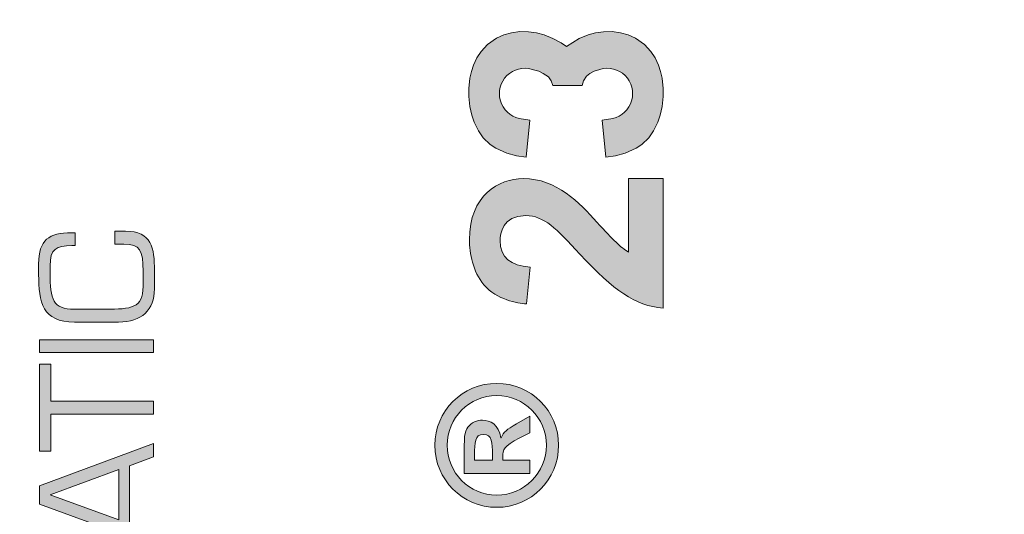
# Model space of a CAD drawing. Units: millimetres. Extents: x -3404 to 5233, y -2987 to 2584.
# Drawn here: x 5140 to 5170, y 2166 to 2181 of the extents above; entities that cross this region are included whole.
import ezdxf

# ---------------------------------------------------------------- set-up
doc = ezdxf.new("R2010")
doc.units = ezdxf.units.MM
for name, color, linetype in [('Ebene 1', 7, 'Continuous'), ('hatching-Schraffur', 5, 'Continuous'), ('helpline-Hilfslinie', 2, 'Continuous'), ('outline-Körperkante', 7, 'Continuous'), ('xxx', 5, 'Continuous')]:
    doc.layers.add(name, color=color, linetype=linetype)

# ---------------------------------------------------------------- blocks, each defined once
blk = doc.blocks.new('313859_TEP_Verschalung')
at = {"layer": 'hatching-Schraffur'}
h = blk.add_hatch(dxfattribs=at)
h.set_pattern_fill('ANSI31', color=256, style=0)
h.set_pattern_definition([(45, (-381.9049818854614, -320.4739899630666), (-2.245064030267287, 2.245064030267288), [])])
edge = h.paths.add_edge_path()
edge.add_arc((-2.046072661492928, -1.43559920085056), 1.900000000000027, 274.85033110430516, 335.15620758774963, ccw=False)
edge.add_arc((-2.384682661493002, -3.355969200850609), 0.4999999999999245, 3.115441382291333, 124.9999058043564)
edge.add_line((-2.671470206315291, -2.946392707219899), (-3.003432107979506, -3.179470945990942))
edge.add_arc((-2.716113730104268, -3.588675234501067), 0.4999999999999356, 125.0741979469299, 232.8813036530628)
edge.add_arc((-0.0001326614923869, 6.07991497077e-05), 5.000619900000591, 232.8813036530512, 359.97833421934)
edge.add_arc((5.500486845243415, -0.0020192008506115), 0.50000000000008, 90.00000000000648, 179.9783342193435, ccw=False)
edge.add_line((5.500486845243358, 0.4979807991494454), (7.001217338507103, 0.4979807991494454))
edge.add_arc((7.001217338507103, -0.0020192008505546), 0.5, 0, 90, ccw=False)
edge.add_line((7.501217338507103, -0.0020192008505546), (7.501217338507046, -69.50210201256087))
edge.add_arc((7.001217338507046, -69.50210201256084), 0.5, 270.0002017149541, 359.99999999999676, ccw=False)
edge.add_line((7.001219098802096, -70.00210201255777), (6.001205578212022, -70.00210553319548))
edge.add_arc((6.001207338507072, -70.50210553319238), 0.5000000000000007, 90.00020171495404, 180)
edge.add_line((5.501207338507072, -70.50210553319238), (5.501207338507072, -72.50210920085064))
edge.add_arc((6.001207338507072, -72.50210920085064), 0.5, 180, 270)
edge.add_line((6.001207338507072, -73.00210920085064), (7.001227338507078, -73.00210920085061))
edge.add_arc((7.001227338507078, -73.50210920085061), 0.5, 0, 90, ccw=False)
edge.add_line((7.501227338507078, -73.50210920085061), (7.501227338506964, -140.5019692008505))
edge.add_arc((7.001227338506964, -140.5019692008505), 0.5, -90, 0, ccw=False)
edge.add_line((7.001227338506964, -141.0019692008505), (3.207205461208388, -141.0019692008506))
edge.add_arc((3.207205461208388, -140.7019692008506), 0.3000000000000114, 185.0002191784061, 270, ccw=False)
edge.add_line((2.908347151804321, -140.7281170669231), (2.825027525209804, -139.775811334778))
edge.add_arc((2.526169215805737, -139.8019592008506), 0.3000000000000078, 5.000219178406142, 90)
edge.add_line((2.526169215805737, -139.5019592008506), (1.00106733850697, -139.5019592008506))
edge.add_arc((1.172350609139868, -142.0019592008506), 2.505860722146923, 93.91939841317163, 266.0806015868284)
edge.add_line((1.00106733850697, -144.5019592008506), (2.526169215807442, -144.5019592008506))
edge.add_arc((2.526169215807385, -144.2019592008506), 0.2999999999999829, 270.0000000000108, 354.9997285810303)
edge.add_line((2.825027501370527, -144.2281073394131), (2.908347175643427, -143.275811062288))
edge.add_arc((3.207205461206513, -143.3019592008506), 0.2999999999999879, 90, 174.9997285810239, ccw=False)
edge.add_line((3.207205461206513, -143.0019592008506), (7.001137338507021, -143.0019592008506))
edge.add_arc((7.001137338507021, -143.5019592008506), 0.5, 0, 90, ccw=False)
edge.add_line((7.501137338507021, -143.5019592008506), (7.501137338507021, -162.0018192008506))
edge.add_arc((7.001137338507021, -162.0018192008506), 0.5, -90, 0, ccw=False)
edge.add_line((7.001137338507021, -162.5018192008506), (3.00099733570903, -162.5018192008506))
edge.add_arc((3.000997335709087, -163.0018192008506), 0.5, 90.00000000000651, 180.0001910305082)
edge.add_line((2.500997335711815, -163.0018208679063), (2.501007338512636, -166.0019608679062))
edge.add_arc((3.001007338509793, -166.0019592008506), 0.4999999999999369, 180.0001910305082, 270.0000000000065)
edge.add_line((3.00100733850985, -166.5019592008506), (3.794160557320424, -166.5019592008506))
edge.add_arc((3.794160557320367, -166.0019592008506), 0.5, 270.0000000000065, 315.0000000000046)
edge.add_line((4.1477139479137, -166.3555125914438), (4.854830729100342, -165.6483958102573))
edge.add_arc((4.501277338507065, -165.294842419664), 0.499999999999984, 315.0000000000023, 360.0000000000032)
edge.add_line((5.001277338507065, -165.294842419664), (5.001277338507065, -165.0019592008506))
edge.add_arc((5.501277338507065, -165.0019592008505), 0.5, 90, 180.0000000000033, ccw=False)
edge.add_line((5.501277338507065, -164.5019592008505), (7.001167338506945, -164.5019592008505))
edge.add_arc((7.001167338506945, -165.0019592008505), 0.5, 0, 90, ccw=False)
edge.add_line((7.501167338506945, -165.0019592008505), (7.501167338506888, -176.0019492015728))
edge.add_arc((7.001167338506888, -176.0019492015728), 0.5, -89.99961802049683, 0, ccw=False)
edge.add_line((7.001170671906891, -176.5019492015617), (5.501310671907049, -176.5019592008284))
edge.add_arc((5.50130733850699, -176.0019592008395), 0.4999999999999987, 180, 270.0003819795096, ccw=False)
edge.add_line((5.001307338507047, -176.0019592008395), (5.001307338507047, -175.7090659820371))
edge.add_arc((4.501307338507103, -175.7090659820371), 0.4999999999999432, 359.9999999999968, 405.0000000000022)
edge.add_line((4.854860729100323, -175.3555125914438), (4.14775394791377, -174.6484058102573))
edge.add_arc((3.79420055732055, -175.0019592008506), 0.4999999999999639, 45.0000000000046, 90.00000000000651)
edge.add_line((3.794200557320493, -174.5019592008506), (3.001277338507009, -174.5019592008505))
edge.add_arc((3.001277338507009, -175.0019592008506), 0.5, 90, 180)
edge.add_line((2.501277338507009, -175.0019592008506), (2.501277338507009, -178.0018192008506))
edge.add_arc((3.001277338507009, -178.0018192008506), 0.5, 180, 270)
edge.add_line((3.001277338507009, -178.5018192008506), (7.000167338507026, -178.5018192008506))
edge.add_arc((7.000167338507026, -179.0018192008506), 0.5, 0, 90, ccw=False)
edge.add_line((7.500167338507026, -179.0018192008506), (7.500167338506912, -185.4674724196641))
edge.add_arc((7.000167338506912, -185.4674724196642), 0.5, -44.999999999997726, 3.183231456205249e-12, ccw=False)
edge.add_line((7.353720729100189, -185.8210258102574), (5.14663423351908, -188.0281123058385))
edge.add_arc((5.500187624112356, -188.3816656964318), 0.500000000000004, 135, 224.8345310841783)
edge.add_line((5.145614655129634, -188.7341965598562), (5.323412942454126, -188.9130335551989))
edge.add_arc((5.678647338507005, -188.5611692008505), 0.5000000000000552, 224.7269296482814, 341.7841819942864)
edge.add_arc((5.501217338507046, -190.5019592008505), 1.899999999999997, 14.865128858724177, 69.91864042527749, ccw=False)
edge.add_arc((7.449017338507076, -190.5019592008506), 0.500000000000015, 102.8721860641639, 257.1278139358629)
edge.add_arc((5.501217338507331, -190.5019592008505), 1.899999999999993, 284.84388149432743, 345.13487114126707, ccw=False)
edge.add_arc((5.501217338507046, -192.4528792008507), 0.5000000000000007, 13.21793612759359, 166.7820638724237)
edge.add_arc((5.501217338507103, -190.5019592008506), 1.900000000000096, 200.0498423059263, 255.1561185056608, ccw=False)
edge.add_arc((3.557027338506998, -190.6794192008506), 0.5000000000000023, 288.5831154505906, 404.9999999999977)
edge.add_line((3.910580729100274, -190.3258658102573), (3.73269072910017, -190.1479825914438))
edge.add_arc((3.379137338507007, -190.5015359820371), 0.4999999999999438, 45.00000000001151, 135.0000000000069)
edge.add_line((3.025583947913673, -190.1479825914439), (0.8180239479270881, -192.3555425914305))
edge.add_arc((0.4644705573338684, -192.0019892008373), 0.4999999999999437, 269.99997155437285, 314.9999999999977, ccw=False)
edge.add_line((0.4644703090989424, -192.5019892008372), (-59.9621361285208, -192.5019592008538))
edge.add_arc((-59.96213588028587, -192.0019592008539), 0.5000000000000048, 225.0001297767327, 269.99997155437285, ccw=False)
edge.add_line((-60.31568847006878, -192.3555133922558), (-62.52317007171768, -190.1480417906285))
edge.add_arc((-62.87672266150053, -190.5015959820304), 0.5000000000000004, 45.00012977673729, 134.9999999999908)
edge.add_line((-63.23027605209375, -190.1480425914371), (-63.40816605208624, -190.3259258102573))
edge.add_arc((-63.05461266149297, -190.6794792008506), 0.499999999999984, 135.0000000000023, 251.4168845494094)
edge.add_arc((-64.99880266149302, -190.5020192008506), 1.900000000000017, 284.8439504719378, 339.95015769407155, ccw=False)
edge.add_arc((-64.99880266149302, -192.4529292008505), 0.5000000000000265, 13.21682800778648, 166.7831719922135)
edge.add_arc((-64.99880266149302, -190.5020192008506), 1.900000000000002, 194.8651288587267, 255.15604952806228, ccw=False)
edge.add_arc((-66.94660266149305, -190.5020192008506), 0.4999999999999872, 282.8721860641647, 437.1278139358353)
edge.add_arc((-64.99880266149302, -190.5020192008506), 1.899999999999996, 110.0813595747208, 165.1348711412733, ccw=False)
edge.add_arc((-65.17623266149297, -188.5612292008506), 0.4999999999999762, 198.2158180057218, 315.2738767639396)
edge.add_line((-64.82099331314345, -188.9130885554004), (-64.64319006494372, -188.7342465891134))
edge.add_arc((-64.99777294703182, -188.3817256964983), 0.5000000000000098, 315.1670800857673, 404.9999999999977)
edge.add_line((-64.64421955643854, -188.0281723059051), (-66.85236605208632, -185.8200258102573))
edge.add_arc((-66.49881266149299, -185.466472419664), 0.5000000000000443, 180, 224.9999999999954, ccw=False)
edge.add_line((-66.99881266149303, -185.466472419664), (-66.99881266149299, -175.5020192008506))
edge.add_arc((-67.49881266149299, -175.5020192008506), 0.5, 0, 90)
edge.add_line((-67.49881266149299, -175.0020192008506), (-67.99881266149305, -175.0020192008506))
edge.add_arc((-67.99881266149305, -175.5020192008506), 0.5, 90, 180)
edge.add_line((-68.49881266149305, -175.5020192008506), (-68.49881266149305, -176.5020192008506))
edge.add_arc((-68.99881266149303, -176.5020192008506), 0.5, -90, 0, ccw=False)
edge.add_line((-68.99881266149303, -177.0020192008506), (-69.99881266149299, -177.0020192008506))
edge.add_arc((-69.99881266149299, -176.5020192008506), 0.5, 180, 270, ccw=False)
edge.add_line((-70.49881266149299, -176.5020192008506), (-70.49881266149299, -175.5020192008506))
edge.add_arc((-70.99881266149299, -175.5020192008506), 0.5, 0, 90)
edge.add_line((-70.99881266149299, -175.0020192008506), (-71.49881266149299, -175.0020192008506))
edge.add_arc((-71.49881266149299, -175.5020192008506), 0.5, 90, 180)
edge.add_line((-71.99881266149299, -175.5020192008506), (-71.99881266149299, -181.2519592008506))
edge.add_arc((-71.49881266149299, -181.2519592008506), 0.5, 180, 270)
edge.add_line((-71.49881266149299, -181.7519592008506), (-70.99874266149288, -181.7519592008506))
edge.add_arc((-70.99874266149288, -181.2519592008506), 0.5, 270, 360)
edge.add_line((-70.49874266149288, -181.2519592008506), (-70.49874266149298, -179.5019592008506))
edge.add_arc((-69.998742661493, -179.5019592008506), 0.5, 90, 180, ccw=False)
edge.add_line((-69.998742661493, -179.0019592008506), (-68.99880266149302, -179.0019592008506))
edge.add_arc((-68.99880266149302, -179.5019592008506), 0.5, 0, 90, ccw=False)
edge.add_line((-68.49880266149302, -179.5019592008506), (-68.49880266149302, -190.5019592008506))
edge.add_arc((-68.99880266149302, -190.5019592008506), 0.5, -90, 0, ccw=False)
edge.add_line((-68.99880266149302, -191.0019592008506), (-69.99881266149305, -191.0019592008506))
edge.add_arc((-69.99881266149305, -190.5019592008506), 0.5, 180, 270, ccw=False)
edge.add_line((-70.49881266149305, -190.5019592008506), (-70.49881266149299, -188.7519592008506))
edge.add_arc((-70.99881266149299, -188.7519592008506), 0.5, 0, 90)
edge.add_line((-70.99881266149299, -188.2519592008506), (-71.49880266149302, -188.2519592008506))
edge.add_arc((-71.49880266149302, -188.7519592008506), 0.5, 90, 180)
edge.add_line((-71.99880266149302, -188.7519592008506), (-71.99880266149302, -192.5207290277164))
edge.add_arc((-72.49880266149302, -192.5207290277164), 0.5, -90, 0, ccw=False)
edge.add_line((-72.49880266149302, -193.0207290277164), (-73.49881266149299, -193.0207290277164))
edge.add_arc((-73.49881266149299, -192.5207290277164), 0.4999999999999858, 179.9999999999984, 270, ccw=False)
edge.add_line((-73.99881266149299, -192.5207290277164), (-73.99881266149299, -192.5019592008506))
edge.add_arc((-74.49881266149299, -192.5019592008506), 0.5, 0, 180.0017299999985)
edge.add_line((-74.99881266126505, -192.5019742979486), (-74.9989121465166, -194.5104599080769))
edge.add_arc((-74.49891215007113, -194.5105195277163), 0.4999999999999688, 179.9931680925464, 270.0000000000065)
edge.add_line((-74.49891215007108, -195.0105195277163), (9.501077338936113, -195.0105195277163))
edge.add_arc((9.501077338936113, -194.5105195277163), 0.5, 270, 360.0000028719694)
edge.add_line((10.00107733893611, -194.5105195026537), (10.00106736356963, 4.498040824212068))
edge.add_arc((9.501067363569632, 4.498040799149407), 0.5000000000000006, 2.8719694294e-06, 90)
edge.add_line((9.501067363569632, 4.998040799149407), (8.396747338506941, 4.99804079914935))
edge.add_arc((8.396747338506941, 4.49804079914935), 0.5, 90, 180)
edge.add_line((7.896747338506941, 4.49804079914935), (7.896747338506884, 2.998130799149407))
edge.add_arc((7.396747338506884, 2.998130799149407), 0.5, -90, 0, ccw=False)
edge.add_line((7.396747338506884, 2.498130799149407), (4.61006028076224, 2.498130799149464))
edge.add_arc((4.61006028076224, 2.998130799149464), 0.5, 211.5442144136566, 270, ccw=False)
edge.add_arc((0, 0), 4.999408989057966, 33.18712796612833, 197.181702295948)
edge.add_arc((-4.298612736125903, -1.329138742057409), 0.4999999999992938, 197.18170229589, 304.9498022255769)
edge.add_line((-4.0121834642581, -1.738965866851003), (-3.679655116670687, -1.506555694481164))
edge.add_arc((-3.966442661493033, -1.096979200850512), 0.5000000000000088, 304.9999058043655, 426.8842529872612)
edge.add_arc((-2.046072661492871, -1.435599200850504), 1.899999999999995, 94.86488316807021, 155.1495675821705, ccw=False)
edge.add_arc((-1.707832661493, 0.48261079914937), 0.5000000000000142, 182.8722741483644, 337.1272726457775)
edge.add_arc((-2.046072661492928, -1.43559920085056), 1.899999999999986, 4.843994955880589, 65.13466362607682, ccw=False)
edge.add_arc((-0.1247926614930179, -1.774369200850628), 0.5000000000000085, 93.21784157897164, 246.782360964662)
blk = doc.blocks.new('SR_Kämpferprofil_Teleskop_vorne')
at = {"layer": 'hatching-Schraffur'}
h = blk.add_hatch(dxfattribs=at)
h.set_pattern_fill('ANSI31', color=256, scale=20, style=0)
h.set_pattern_definition([(45, (-581.1717519346208, -522.7891244076375), (-1.767766952966368, 1.767766952966368), [])])
h.paths.add_polyline_path([(10.99991806537923, 6.989825792268447, -0.4142135623730966), (12.99991806537924, 8.989825792268446), (33.34336623176242, 8.989825792268334, -0.1989611518407751), (34.40422548042149, 8.550286849796848), (37.09084607623163, 5.862657458345553, 0.415341173482724), (37.51592508064085, 5.86339559847534), (38.11157806537915, 6.463425592362566, 0.366137525566067), (37.73083282456116, 6.991911431673997, -0.2684444395439024), (39.07851807357088, 8.335985832827532, 0.7932308642132825), (40.05259741862642, 8.336325393367813, -0.2693390833856512), (41.40285743104993, 6.987064195176118, 0.7953870834229467), (41.40319728303313, 6.012828507122208, -0.2695147062236436), (40.05267591597203, 4.662306577390495, 0.3701931390984587), (39.5288187121289, 5.048286239112145), (38.92965006163116, 4.449117588614297, 0.4140804123114369), (38.9295536432116, 4.024949982166214), (40.31465068315179, 2.638592972208535, 0.1990305230174064), (40.66836477111109, 2.491985592362311), (45.02351806537924, 2.491985592362539, 0.4142135623730792), (45.52351806537922, 2.991985592362544), (45.52351806537922, 3.991985592362425, 0.4142135623730951), (45.02351806537922, 4.491985592362425), (44.27351806537922, 4.491985592362425, -0.4142135623730951), (43.77351806537922, 4.991985592362425), (43.77351806537922, 8.391985592362403, -0.4142135623730951), (44.27351806537922, 8.891985592362403), (53.77351806537922, 8.891985592362403, -0.4142135623730951), (54.27351806537922, 8.391985592362403), (54.27351806537922, 4.991985592362425, -0.4142135623730951), (53.77351806537922, 4.491985592362425), (53.02351806537922, 4.491985592362425, 0.4142135623730951), (52.52351806537922, 3.991985592362425), (52.52351806537922, 2.991985592362425, 0.4142135623730951), (53.02351806537922, 2.491985592362425), (56.52351806537922, 2.491985592362425, 0.4142135623730951), (57.02351806537922, 2.991985592362425), (57.02351806537922, 7.391985592362402, -0.4142135623730951), (58.52351806537922, 8.891985592362403), (69.52351806537922, 8.891985592362403, -0.4142135623730951), (71.02351806537922, 7.391985592362402), (71.02351806537922, 2.991985592362425, 0.4142135623730951), (71.52351806537922, 2.491985592362425), (75.02351806537922, 2.491985592362425, 0.4142135623731284), (75.52351806537922, 2.991985592362482), (75.5235180653791, 3.991985592362595, 0.4142135623731034), (75.02351806537904, 4.491985592362539), (74.27351806537926, 4.491985592362425, -0.4142135623731428), (73.77351806537922, 4.991985592362419), (73.77351806537933, 8.391985592362419, -0.4142135623730857), (74.27351806537933, 8.891985592362403), (75.02351806537911, 8.891985592362403, 0.4142135623729619), (75.5235180653791, 9.391985592362175), (75.52351806537933, 9.891985592362659, -0.4142135623729618), (76.0235180653793, 10.3919855923624), (82.02351806537922, 10.3919855923624, -0.4142135623730951), (82.5235180653792, 9.891985592362403), (82.5235180653792, 9.391985592362403, 0.4142135623730951), (83.02351806537922, 8.891985592362403), (83.77351806537933, 8.891985592362403, -0.4142135623731149), (84.27351806537933, 8.391985592362367), (84.27351806537911, 4.991985592362398, -0.4142135623730792), (83.7735180653791, 4.491985592362425), (83.02351806537922, 4.491985592362425, 0.4142135623730951), (82.5235180653792, 3.991985592362425), (82.5235180653792, 2.991985592362425, 0.4142135623730951), (83.02351806537922, 2.491985592362425), (86.52351806537922, 2.491985592362425, 0.4142135623730951), (87.02351806537922, 2.991985592362425), (87.02351806537922, 8.891985592362403, -0.4142135623730951), (88.52351806537924, 10.3919855923624), (94.50151806537929, 10.3919855923624, -0.4142135623730951), (96.0015180653793, 8.891985592362403), (96.0015180653793, 3.491985592362416, 0.4142135623730934), (97.00151806537927, 2.491985592362425), (100.0015180653792, 2.491985592362425, 0.4142135623730951), (100.5015180653791, 2.991985592362425), (100.5015180653791, 3.991985592362539, 0.4142135623731367), (100.0015180653791, 4.491985592362539), (99.25151806537922, 4.491985592362425, -0.4142135623731428), (98.75151806537917, 4.991985592362419), (98.75151806537929, 8.391985592362419, -0.4142135623730857), (99.25151806537929, 8.891985592362403), (100.0015180653792, 8.891985592362403, 0.4142135623730951), (100.5015180653791, 9.391985592362403), (100.5015180653791, 9.891985592362403, -0.4142135623730951), (101.0015180653792, 10.3919855923624), (107.001518065379, 10.3919855923624, -0.4142135623730284), (107.501518065379, 9.891985592362516), (107.5015180653791, 9.391985592362317, 0.4142135623730283), (108.0015180653792, 8.891985592362403), (108.751518065379, 8.891985592362403, -0.4142135623730753), (109.251518065379, 8.391985592362436), (109.2515180653793, 4.991985592362452, -0.4142135623731109), (108.7515180653793, 4.491985592362425), (108.0015180653792, 4.491985592362425, 0.4142135623730617), (107.5015180653791, 3.991985592362468), (107.501518065379, 2.991985592362463, 0.4142135623731311), (108.001518065379, 2.491985592362425), (110.5235880653792, 2.491985592362425, 0.4142135623730869), (112.0235880653792, 3.991985592362439, -0.4142135623730866), (112.5235880653792, 4.491985592362425), (124.5235180653792, 4.491985592362425, 0.4142135623730951), (127.5235180653792, 7.491985592362425), (127.5235180653792, 8.991985592362425, -0.4142135623730951), (129.0235180653792, 10.49198559236242), (139.0015180653791, 10.49198559236242, 0.4142135623731169), (139.5015180653792, 10.99198559236246), (139.501518065379, 12.48982579226826, 0.4142135623730733), (139.001518065379, 12.98982579226822), (122.5245180653792, 12.98982579226833, 0.4142135623730951), (122.0245180653792, 12.48982579226833), (122.0245180653792, 11.49198559236239), (123.0235180653792, 10.49198559236242), (124.224518065379, 10.49198559236242, -0.4142135623730722), (124.5245180653789, 10.19198559236249), (124.5245180653791, 8.291985592362398, -0.4142135623731125), (124.2245180653791, 7.991985592362425), (122.0235211059831, 7.991985592362425, 0.4142135623731034), (121.5235211059832, 7.491985592362553, -0.4142135623730868), (121.0235211059833, 6.991985592362539), (116.0235214057428, 6.991985592362311, -0.4142135623731331), (115.5235214057427, 7.491985592362394, 0.4142135623731133), (115.0235214057427, 7.991985592362425), (112.823518065379, 7.991985592362425, -0.4142135623731125), (112.5235180653791, 8.291985592362398), (112.5235180653792, 10.19198559236249, -0.4142135623730778), (112.8235180653792, 10.49198559236242), (114.0235180653792, 10.49198559236242), (115.0235180653792, 11.49198559236241), (115.0235180653793, 12.48982579226828, 0.4142135623731284), (114.5235180653793, 12.98982579226833), (26.4441830115281, 12.98982579226833, 0.1316510255824223), (26.29418451522087, 12.94963428155527), (25.65151656033457, 12.5785947242167, -0.2679460912752635), (25.35151956726991, 12.57859472447655), (24.70885161585499, 12.94963428129541, 0.131651026023028), (24.55885311909764, 12.98982579226833), (-2.499951934620867, 12.98982579226833, 0.4142135623730951), (-2.999951934620867, 12.48982579226833), (-2.999951934620867, 0.4913355923622476, 0.414216131279513), (-2.499947549208052, -0.0086644075992888), (-1.999984392154566, -0.0086600225096163, 0.4142141886508255), (-1.9339248636e-06, 1.991361795555583), (-6.19347242719e-05, 7.491445072850697, -0.4142165293381186), (0.499937675631214, 7.991450527386064), (6.499917675764447, 7.991455202747374, -0.4142137548103064), (6.999918065379226, 7.491455263851372), (6.99992300422582, -32.92206372157514, -0.4142110353475549), (6.499927379235995, -33.4220637826599), (3.499933690369017, -33.42209003266578, 0.4142109995537857), (2.999938065379183, -33.92209003264665), (2.999938065379183, -35.92209440763759, 0.4142135623731006), (3.499938065379192, -36.42209440763759), (6.499918065379223, -36.42209440763753, -0.4142135623731008), (6.999918065379233, -36.92209440763753), (6.999918065379233, -42.94562440763752, -0.4142135623730951), (6.499918065379233, -43.44562440763752), (1.499938065379185, -43.44562440763752, 0.4142135623730934), (0.9999380653791831, -43.94562440763752), (0.9999380653791831, -45.94562440763758, 0.4142135623730984), (1.499938065379188, -46.44562440763758), (6.499918065379228, -46.44562440763752, -0.4142135623730982), (6.999918065379233, -46.94562440763752), (6.999918065379233, -59.16689440763753, -0.4142135623730962), (6.499918065379235, -59.66689440763753), (0.5000480653792465, -59.66689440763753, -0.4142135623730909), (4.80653792465e-05, -59.16689440763754), (4.80653791329e-05, -53.16689440763759, 0.4142135623730937), (-0.4999519346208765, -52.66689440763759), (-2.499951934620872, -52.66689440763759, 0.4142135623730942), (-2.999951934620867, -53.16689440763758), (-2.999951934620867, -62.16689440763758, 0.4142135623730958), (-2.499951934620868, -62.66689440763759), (6.499918065379233, -62.66689440763759, -0.4142135623730951), (6.999918065379233, -63.16689440763759), (6.999918065379233, -69.17024755558108, 0.0905380458297186), (7.032175609796873, -69.34693087467427), (8.457800542110203, -73.12105799658976, -0.0905361589285237), (8.49005808651384, -73.29773757256282), (8.49020806539238, -93.33167617916821, 0.1989104217699176), (9.368887721748672, -95.45297406400701), (17.04517877893888, -103.1292651211973, 0.1989123673796606), (19.16649912249855, -104.0079447776377), (22.00158806537911, -104.0079447776377, -0.4142135623730784), (23.00158806537911, -105.0079447776376), (23.00158806537922, -107.0640790363386, 0.3259379291334683), (34.00158806537911, -102.8335297186985), (34.00158806537934, -93.0079444076376, 0.4142135623731064), (33.50158806537934, -92.50794440763758), (32.50157806537914, -92.50794440763758, 0.4142135623730848), (32.00157806537914, -93.00794440763757), (32.00157806537902, -98.00794440763767, -0.4142135623730907), (31.50157806537901, -98.50794440763762), (26.98486797854218, -98.50794440763758, 0.6741998992377838), (24.01838815221607, -98.50794440763758), (19.50156806537928, -98.5079444076377, -0.4142135623731086), (19.00156806537927, -98.0079444076377), (19.00156806537927, -93.00794440763757, 0.4142135623730951), (18.50156806537927, -92.50794440763758), (17.50156806537916, -92.50794440763758, 0.4142135623730951), (17.00156806537916, -93.00794440763757), (17.00156806537916, -96.22168762646005, -0.6681781229976586), (16.14801517822772, -96.57524152049447), (12.63665517826525, -93.0638915205031, -0.1989108148740379), (12.49020806543035, -92.71034132527717), (12.4900580861896, -72.43634752994689, 0.0905364058321295), (12.4578003843674, -72.25966749292168), (11.03217576721511, -68.48555137748129, -0.0905382703959504), (10.99991806537923, -68.30886764164761)])
blk = doc.blocks.new('block 2')
at = {"layer": 'outline-Körperkante'}
h = blk.add_hatch(color=256, dxfattribs=at)
h.dxf.hatch_style = 2
h.paths.add_polyline_path([(326.94140625, 368.556640625), (321.712890625, 354.193359375), (323.41796875, 354.193359375), (324.529296875, 357.236328125), (331.787109375, 357.236328125), (332.91796875, 354.193359375), (334.603515625, 354.193359375), (329.2421875, 368.556640625)])
h.paths.add_polyline_path([(324.970703125, 358.578125), (328.12890625, 367.216796875), (331.328125, 358.578125)])
h = blk.add_hatch(color=256, dxfattribs=at)
h.dxf.hatch_style = 2
h.paths.add_polyline_path([(333.646484375, 367.119140625), (338.30078125, 367.119140625), (338.30078125, 354.193359375), (339.927734375, 354.193359375), (339.927734375, 367.119140625), (344.58203125, 367.119140625), (344.58203125, 368.556640625), (333.646484375, 368.556640625)])
h = blk.add_hatch(color=256, dxfattribs=at)
h.dxf.hatch_style = 2
h.paths.add_polyline_path([(346.037109375, 368.556640625), (347.666015625, 368.556640625), (347.666015625, 354.193359375), (346.037109375, 354.193359375)])
h = blk.add_hatch(color=256, dxfattribs=at)
edge = h.paths.add_edge_path()
edge.add_spline(control_points=[(359.7109375, 357.92578125), (359.7109375, 355.876953125), (358.908203125, 355.515625), (356.302734375, 355.515625), (356.302734375, 355.515625), (354.369140625, 355.515625), (354.369140625, 355.515625), (351.6484375, 355.515625), (351.515625, 356.98828125), (351.515625, 360.263671875), (351.515625, 360.263671875), (351.515625, 364.208984375), (351.515625, 364.208984375), (351.515625, 366.833984375), (352.703125, 367.236328125), (356.072265625, 367.236328125), (356.072265625, 367.236328125), (356.994140625, 367.236328125), (356.994140625, 367.236328125), (359.099609375, 367.236328125), (359.521484375, 366.48828125), (359.521484375, 364.4765625), (359.521484375, 364.4765625), (359.521484375, 364.07421875), (359.521484375, 364.07421875), (359.521484375, 364.07421875), (361.1484375, 364.07421875), (361.1484375, 364.07421875), (361.1484375, 364.07421875), (361.1484375, 364.53515625), (361.1484375, 364.53515625), (361.1484375, 367.369140625), (360.228515625, 368.671875), (357.22265625, 368.671875), (357.22265625, 368.671875), (355.880859375, 368.671875), (355.880859375, 368.671875), (352.396484375, 368.671875), (349.88671875, 368.2109375), (349.88671875, 364.15234375), (349.88671875, 364.15234375), (349.88671875, 358.59765625), (349.88671875, 358.59765625), (349.88671875, 355.724609375), (351.4375, 354.078125), (354.0625, 354.078125), (354.0625, 354.078125), (356.361328125, 354.078125), (356.361328125, 354.078125), (359.232421875, 354.078125), (361.33984375, 354.44140625), (361.33984375, 357.736328125), (361.33984375, 357.736328125), (361.33984375, 359.076171875), (361.33984375, 359.076171875), (361.33984375, 359.076171875), (359.7109375, 359.076171875), (359.7109375, 359.076171875), (359.7109375, 359.076171875), (359.7109375, 357.92578125), (359.7109375, 357.92578125), (359.7109375, 357.92578125), (359.7109375, 357.92578125), (359.7109375, 357.92578125)], knot_values=[0, 0, 0, 0, 1, 1, 1, 2, 2, 2, 3, 3, 3, 4, 4, 4, 5, 5, 5, 6, 6, 6, 7, 7, 7, 8, 8, 8, 9, 9, 9, 10, 10, 10, 11, 11, 11, 12, 12, 12, 13, 13, 13, 14, 14, 14, 15, 15, 15, 16, 16, 16, 17, 17, 17, 18, 18, 18, 19, 19, 19, 20, 20, 20, 21, 21, 21, 21], degree=3, periodic=0)
at = {"layer": 'outline-Körperkante', "lineweight": 0}
for points in [[(326.94140625, 368.556640625), (321.712890625, 354.193359375), (323.41796875, 354.193359375), (324.529296875, 357.236328125), (331.787109375, 357.236328125), (332.91796875, 354.193359375), (334.603515625, 354.193359375), (329.2421875, 368.556640625), (326.94140625, 368.556640625), (326.94140625, 368.556640625)], [(333.646484375, 367.119140625), (338.30078125, 367.119140625), (338.30078125, 354.193359375), (339.927734375, 354.193359375), (339.927734375, 367.119140625), (344.58203125, 367.119140625), (344.58203125, 368.556640625), (333.646484375, 368.556640625), (333.646484375, 367.119140625), (333.646484375, 367.119140625)], [(346.037109375, 368.556640625), (347.666015625, 368.556640625), (347.666015625, 354.193359375), (346.037109375, 354.193359375), (346.037109375, 368.556640625), (346.037109375, 368.556640625)], [(324.970703125, 358.578125), (328.12890625, 367.216796875), (331.328125, 358.578125), (324.970703125, 358.578125), (324.970703125, 358.578125)]]:
    blk.add_lwpolyline(points, dxfattribs=at)
blk.add_open_spline([(359.7109375, 357.92578125), (359.7109375, 355.876953125), (358.908203125, 355.515625), (356.302734375, 355.515625), (356.302734375, 355.515625), (354.369140625, 355.515625), (354.369140625, 355.515625), (351.6484375, 355.515625), (351.515625, 356.98828125), (351.515625, 360.263671875), (351.515625, 360.263671875), (351.515625, 364.208984375), (351.515625, 364.208984375), (351.515625, 366.833984375), (352.703125, 367.236328125), (356.072265625, 367.236328125), (356.072265625, 367.236328125), (356.994140625, 367.236328125), (356.994140625, 367.236328125), (359.099609375, 367.236328125), (359.521484375, 366.48828125), (359.521484375, 364.4765625), (359.521484375, 364.4765625), (359.521484375, 364.07421875), (359.521484375, 364.07421875), (359.521484375, 364.07421875), (361.1484375, 364.07421875), (361.1484375, 364.07421875), (361.1484375, 364.07421875), (361.1484375, 364.53515625), (361.1484375, 364.53515625), (361.1484375, 367.369140625), (360.228515625, 368.671875), (357.22265625, 368.671875), (357.22265625, 368.671875), (355.880859375, 368.671875), (355.880859375, 368.671875), (352.396484375, 368.671875), (349.88671875, 368.2109375), (349.88671875, 364.15234375), (349.88671875, 364.15234375), (349.88671875, 358.59765625), (349.88671875, 358.59765625), (349.88671875, 355.724609375), (351.4375, 354.078125), (354.0625, 354.078125), (354.0625, 354.078125), (356.361328125, 354.078125), (356.361328125, 354.078125), (359.232421875, 354.078125), (361.33984375, 354.44140625), (361.33984375, 357.736328125), (361.33984375, 357.736328125), (361.33984375, 359.076171875), (361.33984375, 359.076171875), (361.33984375, 359.076171875), (359.7109375, 359.076171875), (359.7109375, 359.076171875), (359.7109375, 359.076171875), (359.7109375, 357.92578125), (359.7109375, 357.92578125), (359.7109375, 357.92578125), (359.7109375, 357.92578125), (359.7109375, 357.92578125)], degree=3, knots=[0, 0, 0, 0, 1, 1, 1, 2, 2, 2, 3, 3, 3, 4, 4, 4, 5, 5, 5, 6, 6, 6, 7, 7, 7, 8, 8, 8, 9, 9, 9, 10, 10, 10, 11, 11, 11, 12, 12, 12, 13, 13, 13, 14, 14, 14, 15, 15, 15, 16, 16, 16, 17, 17, 17, 18, 18, 18, 19, 19, 19, 20, 20, 20, 21, 21, 21, 21], dxfattribs=at)
blk = doc.blocks.new('block 4')
at = {"layer": 'Ebene 1'}
h = blk.add_hatch(color=256, dxfattribs=at)
edge = h.paths.add_edge_path(flags=16)
edge.add_spline(control_points=[(110.2004090425753, 141.5335731512368), (110.2004090425753, 140.7427509608967), (110.8436087939867, 140.1043743463464), (111.6346032392147, 140.1043743463464), (112.4252531746669, 140.1043743463464), (113.0636297892172, 140.7427509608967), (113.0636297892172, 141.5335731512368), (113.0636297892172, 142.3243953415769), (112.4252531746669, 142.9627719561272), (111.6346032392147, 142.9627719561272), (110.8436087939867, 142.9627719561272), (110.2004090425753, 142.3243953415769), (110.2004090425753, 141.5335731512368)], knot_values=[0, 0, 0, 0, 1, 1, 1, 2, 2, 2, 3, 3, 3, 4, 4, 4, 4], degree=3, periodic=0)
edge = h.paths.add_edge_path()
edge.add_spline(control_points=[(113.4160632898567, 141.5335731512368), (113.4160632898567, 140.5474139180203), (112.6205902175434, 139.7519408457069), (111.6346032392147, 139.7519408457069), (110.6482717511103, 139.7519408457069), (109.8479755419358, 140.5474139180203), (109.8479755419358, 141.5335731512368), (109.8479755419358, 142.5197323844534), (110.6482717511103, 143.3153777116546), (111.6346032392147, 143.3153777116546), (112.6205902175434, 143.3153777116546), (113.4160632898567, 142.5197323844534), (113.4160632898567, 141.5335731512368)], knot_values=[0, 0, 0, 0, 1, 1, 1, 2, 2, 2, 3, 3, 3, 4, 4, 4, 4], degree=3, periodic=0)
edge = h.paths.add_edge_path(flags=0)
edge.add_spline(control_points=[(110.8246607563179, 142.4721900353935), (110.8246607563179, 142.4721900353935), (111.2056885683485, 142.4721900353935), (111.2056885683485, 142.4721900353935), (111.901253805681, 142.4721900353935), (112.0108079143842, 142.4721900353935), (112.1586026082007, 142.3624636718024), (112.2919278914338, 142.2625558368215), (112.3584182781625, 142.1004639873094), (112.3584182781625, 141.9433675295464), (112.3584182781625, 141.7337333309744), (112.2347392686517, 141.4669105096203), (111.84888831976, 141.4145450236993), (111.84888831976, 141.4145450236993), (111.84888831976, 141.4050710048648), (111.84888831976, 141.4050710048648), (112.0249328151918, 141.3382361083604), (112.082121437974, 141.2478022922139), (112.2488641694593, 140.962031433191), (112.2488641694593, 140.962031433191), (112.4727955237268, 140.5808313662725), (112.4727955237268, 140.5808313662725), (112.4727955237268, 140.5808313662725), (111.9966830135765, 140.5808313662725), (111.9966830135765, 140.5808313662725), (111.9966830135765, 140.5808313662725), (111.8392420460377, 140.8905456547133), (111.8392420460377, 140.8905456547133), (111.6153106917701, 141.328762089526), (111.4964548191205, 141.3573564009171), (111.3055964033294, 141.3573564009171), (111.3055964033294, 141.3573564009171), (111.2056885683485, 141.3573564009171), (111.2056885683485, 141.3573564009171), (111.2056885683485, 141.3573564009171), (111.2056885683485, 140.5808313662725), (111.2056885683485, 140.5808313662725), (111.2056885683485, 140.5808313662725), (110.8246607563179, 140.5808313662725), (110.8246607563179, 140.5808313662725), (110.8246607563179, 140.5808313662725), (110.8246607563179, 142.4721900353935), (110.8246607563179, 142.4721900353935)], knot_values=[0, 0, 0, 0, 1, 1, 1, 2, 2, 2, 3, 3, 3, 4, 4, 4, 5, 5, 5, 6, 6, 6, 7, 7, 7, 8, 8, 8, 9, 9, 9, 10, 10, 10, 11, 11, 11, 12, 12, 12, 13, 13, 13, 14, 14, 14, 14], degree=3, periodic=0)
edge = h.paths.add_edge_path(flags=0)
edge.add_spline(control_points=[(111.2056885683485, 141.6574244156356), (111.2056885683485, 141.6574244156356), (111.3627850261116, 141.6574244156356), (111.3627850261116, 141.6574244156356), (111.7059167628045, 141.6574244156356), (111.9487961547408, 141.6574244156356), (111.9487961547408, 141.9194241001285), (111.9487961547408, 142.1719497657871), (111.6962704890822, 142.1719497657871), (111.3627850261116, 142.1719497657871), (111.3627850261116, 142.1719497657871), (111.2056885683485, 142.1719497657871), (111.2056885683485, 142.1719497657871), (111.2056885683485, 142.1719497657871), (111.2056885683485, 141.6574244156356), (111.2056885683485, 141.6574244156356)], knot_values=[0, 0, 0, 0, 1, 1, 1, 2, 2, 2, 3, 3, 3, 4, 4, 4, 5, 5, 5, 5], degree=3, periodic=0)
at = {"layer": 'Ebene 1', "lineweight": 0}
for points, knots in [([(113.4160632898567, 141.5335731512368), (113.4160632898567, 140.5474139180203), (112.6205902175434, 139.7519408457069), (111.6346032392147, 139.7519408457069), (110.6482717511103, 139.7519408457069), (109.8479755419358, 140.5474139180203), (109.8479755419358, 141.5335731512368), (109.8479755419358, 142.5197323844534), (110.6482717511103, 143.3153777116546), (111.6346032392147, 143.3153777116546), (112.6205902175434, 143.3153777116546), (113.4160632898567, 142.5197323844534), (113.4160632898567, 141.5335731512368)], [0, 0, 0, 0, 1, 1, 1, 2, 2, 2, 3, 3, 3, 4, 4, 4, 4]), ([(110.2004090425753, 141.5335731512368), (110.2004090425753, 140.7427509608967), (110.8436087939867, 140.1043743463464), (111.6346032392147, 140.1043743463464), (112.4252531746669, 140.1043743463464), (113.0636297892172, 140.7427509608967), (113.0636297892172, 141.5335731512368), (113.0636297892172, 142.3243953415769), (112.4252531746669, 142.9627719561272), (111.6346032392147, 142.9627719561272), (110.8436087939867, 142.9627719561272), (110.2004090425753, 142.3243953415769), (110.2004090425753, 141.5335731512368)], [0, 0, 0, 0, 1, 1, 1, 2, 2, 2, 3, 3, 3, 4, 4, 4, 4]), ([(110.8246607563179, 142.4721900353935), (110.8246607563179, 142.4721900353935), (111.2056885683485, 142.4721900353935), (111.2056885683485, 142.4721900353935), (111.901253805681, 142.4721900353935), (112.0108079143842, 142.4721900353935), (112.1586026082007, 142.3624636718024), (112.2919278914338, 142.2625558368215), (112.3584182781625, 142.1004639873094), (112.3584182781625, 141.9433675295464), (112.3584182781625, 141.7337333309744), (112.2347392686517, 141.4669105096203), (111.84888831976, 141.4145450236993), (111.84888831976, 141.4145450236993), (111.84888831976, 141.4050710048648), (111.84888831976, 141.4050710048648), (112.0249328151918, 141.3382361083604), (112.082121437974, 141.2478022922139), (112.2488641694593, 140.962031433191), (112.2488641694593, 140.962031433191), (112.4727955237268, 140.5808313662725), (112.4727955237268, 140.5808313662725), (112.4727955237268, 140.5808313662725), (111.9966830135765, 140.5808313662725), (111.9966830135765, 140.5808313662725), (111.9966830135765, 140.5808313662725), (111.8392420460377, 140.8905456547133), (111.8392420460377, 140.8905456547133), (111.6153106917701, 141.328762089526), (111.4964548191205, 141.3573564009171), (111.3055964033294, 141.3573564009171), (111.3055964033294, 141.3573564009171), (111.2056885683485, 141.3573564009171), (111.2056885683485, 141.3573564009171), (111.2056885683485, 141.3573564009171), (111.2056885683485, 140.5808313662725), (111.2056885683485, 140.5808313662725), (111.2056885683485, 140.5808313662725), (110.8246607563179, 140.5808313662725), (110.8246607563179, 140.5808313662725), (110.8246607563179, 140.5808313662725), (110.8246607563179, 142.4721900353935), (110.8246607563179, 142.4721900353935)], [0, 0, 0, 0, 1, 1, 1, 2, 2, 2, 3, 3, 3, 4, 4, 4, 5, 5, 5, 6, 6, 6, 7, 7, 7, 8, 8, 8, 9, 9, 9, 10, 10, 10, 11, 11, 11, 12, 12, 12, 13, 13, 13, 14, 14, 14, 14]), ([(111.2056885683485, 141.6574244156356), (111.2056885683485, 141.6574244156356), (111.3627850261116, 141.6574244156356), (111.3627850261116, 141.6574244156356), (111.7059167628045, 141.6574244156356), (111.9487961547408, 141.6574244156356), (111.9487961547408, 141.9194241001285), (111.9487961547408, 142.1719497657871), (111.6962704890822, 142.1719497657871), (111.3627850261116, 142.1719497657871), (111.3627850261116, 142.1719497657871), (111.2056885683485, 142.1719497657871), (111.2056885683485, 142.1719497657871), (111.2056885683485, 142.1719497657871), (111.2056885683485, 141.6574244156356), (111.2056885683485, 141.6574244156356)], [0, 0, 0, 0, 1, 1, 1, 2, 2, 2, 3, 3, 3, 4, 4, 4, 5, 5, 5, 5])]:
    blk.add_open_spline(points, degree=3, knots=knots, dxfattribs=at)
blk = doc.blocks.new('SR_PD2301 Teleskop_Flachmotor')
at = {"layer": 'Ebene 1'}
h = blk.add_hatch(color=256, dxfattribs=at)
edge = h.paths.add_edge_path()
edge.add_line((125.8065353705022, 152.825218652133), (126.6986768658279, 152.825218652133))
edge.add_line((126.6986768658279, 152.825218652133), (126.7394588782716, 152.9764619651398))
edge.add_line((126.7394588782716, 152.9764619651398), (126.8313390326745, 153.1110578400627))
edge.add_line((126.8313390326745, 153.1110578400627), (126.9406253126584, 153.1995837381711))
edge.add_line((126.9406253126584, 153.1995837381711), (127.0737678632529, 153.2639060072581))
edge.add_line((127.0737678632529, 153.2639060072581), (127.2450631943353, 153.3221442654068))
edge.add_arc((127.4690990303089, 152.5821203848143), 0.7731929899114992, -77.60654862916829, 106.84323469568079, ccw=False)
edge.add_line((127.635044568198, 151.8269452540634), (127.3118970521657, 151.7726027068834))
edge.add_line((127.3118970521657, 151.7726027068834), (127.4291707837756, 150.6434982625042))
edge.add_line((127.4291707837756, 150.6434982625042), (127.7158715807759, 150.6871214403849))
edge.add_line((127.7158715807759, 150.6871214403849), (128.018857500814, 150.7674669744075))
edge.add_line((128.018857500814, 150.7674669744075), (128.3515426084097, 150.9172179228942))
edge.add_line((128.3515426084097, 150.9172179228942), (128.5238352191923, 151.0331310493809))
edge.add_line((128.5238352191923, 151.0331310493809), (128.7320896692556, 151.2315018448475))
edge.add_line((128.7320896692556, 151.2315018448475), (128.8831256650385, 151.448166173362))
edge.add_line((128.8831256650385, 151.448166173362), (129.0088960891711, 151.7090235004493))
edge.add_line((129.0088960891711, 151.7090235004493), (129.0815771132587, 151.9262906564232))
edge.add_line((129.0815771132587, 151.9262906564232), (129.1405345436835, 152.1940601524365))
edge.add_line((129.1405345436835, 152.1940601524365), (129.172191305255, 152.4958169947646))
edge.add_line((129.172191305255, 152.4958169947646), (129.1718584407397, 152.7359303963554))
edge.add_line((129.1718584407397, 152.7359303963554), (129.1387614833522, 153.0527049485901))
edge.add_line((129.1387614833522, 153.0527049485901), (129.0945657598211, 153.2553147385556))
edge.add_line((129.0945657598211, 153.2553147385556), (129.0292622467526, 153.4547475723021))
edge.add_line((129.0292622467526, 153.4547475723021), (128.928082626612, 153.6701936260795))
edge.add_line((128.928082626612, 153.6701936260795), (128.8006231047347, 153.8643920564564))
edge.add_line((128.8006231047347, 153.8643920564564), (128.6046660321445, 154.0753440260209))
edge.add_line((128.6046660321445, 154.0753440260209), (128.3321562979038, 154.2688457899175))
edge.add_line((128.3321562979038, 154.2688457899175), (128.1076365337114, 154.3721137696046))
edge.add_line((128.1076365337114, 154.3721137696046), (127.8760736438416, 154.4391131557898))
edge.add_line((127.8760736438416, 154.4391131557898), (127.6206056132044, 154.4733962960301))
edge.add_line((127.6206056132044, 154.4733962960301), (127.3537818892717, 154.4690089085122))
edge.add_line((127.3537818892717, 154.4690089085122), (127.1143113543251, 154.434840338396))
edge.add_line((127.1143113543251, 154.434840338396), (126.8809466075092, 154.3729998742306))
edge.add_line((126.8809466075092, 154.3729998742306), (126.6098628012326, 154.2640041736724))
edge.add_line((126.6098628012326, 154.2640041736724), (126.226435676263, 154.0151686245767))
edge.add_line((126.2264356763442, 154.0151686246303), (126.0579967320028, 154.1277276473392))
edge.add_line((126.0579967320028, 154.1277276473392), (125.8104007981146, 154.2635456406523))
edge.add_line((125.8104007981146, 154.2635456406523), (125.5393169918381, 154.3725413412091))
edge.add_line((125.5393169918381, 154.3725413412091), (125.3059522450214, 154.4343818053746))
edge.add_line((125.3059522450214, 154.4343818053746), (125.0664817100756, 154.4685503754908))
edge.add_line((125.0664817100756, 154.4685503754908), (124.7996579861429, 154.4729377630087))
edge.add_line((124.7996579861429, 154.4729377630087), (124.5441899555063, 154.4386546227683))
edge.add_line((124.5441899555063, 154.4386546227683), (124.3126270656358, 154.3716552365832))
edge.add_line((124.3126270656358, 154.3716552365832), (124.0881073014442, 154.2683872568975))
edge.add_line((124.0881073014442, 154.2683872568975), (123.8155975672028, 154.0748854929995))
edge.add_line((123.8155975672028, 154.0748854929995), (123.6196404946126, 153.8639335234364))
edge.add_line((123.6196404946126, 153.8639335234364), (123.4921809727352, 153.6697350930595))
edge.add_line((123.4921809727352, 153.6697350930595), (123.3910013525946, 153.4542890392807))
edge.add_line((123.3910013525946, 153.4542890392807), (123.3256978395255, 153.2548562055354))
edge.add_line((123.3256978395255, 153.2548562055354), (123.281502115995, 153.0522464155701))
edge.add_line((123.281502115995, 153.0522464155701), (123.2484051586069, 152.7354718633353))
edge.add_line((123.2484051586069, 152.7354718633353), (123.2480722940916, 152.4953584617431))
edge.add_line((123.2480722940916, 152.4953584617431), (123.2797290556624, 152.1936016194151))
edge.add_line((123.2797290556624, 152.1936016194151), (123.3386864860872, 151.9258321234003))
edge.add_line((123.3386864860872, 151.9258321234003), (123.4113675101762, 151.7085649674279))
edge.add_line((123.4113675101762, 151.7085649674279), (123.5371379343088, 151.4477076403419))
edge.add_line((123.5371379343088, 151.4477076403419), (123.6881739300917, 151.2310433118274))
edge.add_line((123.6881739300917, 151.2310433118274), (123.8964283801557, 151.0326725163608))
edge.add_line((123.8964283801557, 151.0326725163608), (124.0687209909376, 150.9167593898727))
edge.add_line((124.0687209909376, 150.9167593898727), (124.4014060985332, 150.7670084413861))
edge.add_line((124.4014060985332, 150.7670084413861), (124.7043920185714, 150.6866629073648))
edge.add_line((124.7043920185714, 150.6866629073648), (124.9910928155717, 150.6430397294841))
edge.add_line((124.9910928155717, 150.6430397294841), (125.1083665471816, 151.772144173862))
edge.add_line((125.1083665471816, 151.772144173862), (124.7852190311493, 151.826486721042))
edge.add_arc((124.9511645690376, 152.5816618517928), 0.7731929899114992, 73.15676530431921, 257.6065486291684, ccw=False)
edge.add_line((125.1752004050119, 153.3216857323854), (125.3791034849463, 153.2639060072581))
edge.add_line((125.3791034849463, 153.2639060072581), (125.5122460355408, 153.1995837381711))
edge.add_line((125.5122460355408, 153.1995837381711), (125.6718921440328, 153.0976547862451))
edge.add_line((125.6718921440328, 153.0976547862451), (125.7547204932145, 152.9764619651398))
edge.add_line((125.7547204932145, 152.9764619651398), (125.8065353705022, 152.825218652133))
h = blk.add_hatch(color=256, dxfattribs=at)
edge = h.paths.add_edge_path()
edge.add_spline(control_points=[(129.1720336325901, 149.9917566117693), (129.1720336325901, 149.9917566117693), (129.1720336325901, 146.0385990908739), (129.1720336325901, 146.0385990908739), (128.3010112889936, 146.1290570227037), (127.6845842535339, 146.5645681945023), (126.6326460462763, 147.6905505959607), (125.9011404725396, 148.4795042514054), (125.5476979888942, 148.8577497163586), (124.9806945411888, 148.8657742103109), (124.2657850799449, 148.8577497163586), (124.1999477545603, 148.3069776314217), (124.1999477545603, 148.1016235361759), (124.1999477545603, 147.5756544325475), (124.5205627629443, 147.337108112316), (125.1203936859111, 147.2962561431016), (125.1203936859111, 147.2962561431016), (125.005315147634, 146.1702737416431), (125.005315147634, 146.1702737416431), (124.7259168581894, 146.2031012169052), (124.1096721975923, 146.2851699050577), (123.7068061261926, 146.7538733018421), (123.3699597550407, 147.1565569983786), (123.2630880855784, 147.7233780712228), (123.2630880855784, 148.1260617677593), (123.2630880855784, 149.4902257397242), (124.1671202792989, 149.9917566117693), (124.9068327218511, 149.9917566117693), (125.933967947801, 149.9917566117693), (126.6242568025983, 149.244019675264), (127.1502259062267, 148.6684446090188), (127.6845842535339, 148.0932342924986), (127.8571108735183, 147.9042939348838), (128.1200954253318, 147.7481810525298), (128.1200954253318, 147.7481810525298), (128.1200954253318, 149.9917566117693), (128.1200954253318, 149.9917566117693), (128.1200954253318, 149.9917566117693), (129.1720336325901, 149.9917566117693), (129.1720336325901, 149.9917566117693)], knot_values=[0, 0, 0, 0, 1, 1, 1, 2, 2, 2, 3, 3, 3, 4, 4, 4, 5, 5, 5, 6, 6, 6, 7, 7, 7, 8, 8, 8, 9, 9, 9, 10, 10, 10, 11, 11, 11, 12, 12, 12, 13, 13, 13, 13], degree=3, periodic=0)
at = {"layer": 'Ebene 1', "lineweight": 0}
for p, q in [((125.8065353705022, 152.825218652133), (126.6986768658279, 152.825218652133)), ((125.1083665471816, 151.772144173862), (124.7852190311493, 151.826486721042)), ((127.3118970521657, 151.7726027068834), (127.635044568198, 151.8269452540634))]:
    blk.add_line(p, q, dxfattribs=at)
for points in [[(125.1083665471816, 151.772144173862), (124.9910928155717, 150.6430397294841), (124.7043920185714, 150.6866629073648), (124.4014060985332, 150.7670084413861), (124.0687209909376, 150.9167593898727), (123.8964283801557, 151.0326725163608), (123.6881739300917, 151.2310433118274), (123.5371379343088, 151.4477076403419), (123.4113675101762, 151.7085649674279), (123.3386864860872, 151.9258321234003), (123.2797290556624, 152.1936016194151), (123.2480722940916, 152.4953584617431), (123.2484051586069, 152.7354718633353), (123.281502115995, 153.0522464155701), (123.3256978395255, 153.2548562055354), (123.3910013525946, 153.4542890392807), (123.4921809727352, 153.6697350930595), (123.6196404946126, 153.8639335234364), (123.8155975672028, 154.0748854929995), (124.0881073014442, 154.2683872568975), (124.3126270656358, 154.3716552365832), (124.5441899555063, 154.4386546227683), (124.7996579861429, 154.4729377630087), (125.0664817100756, 154.4685503754908), (125.3059522450214, 154.4343818053746), (125.5393169918381, 154.3725413412091), (125.8104007981146, 154.2635456406523), (126.0579967320028, 154.1277276473392)], [(127.3118970521657, 151.7726027068834), (127.4291707837756, 150.6434982625042), (127.7158715807759, 150.6871214403849), (128.018857500814, 150.7674669744075), (128.3515426084097, 150.9172179228942), (128.5238352191923, 151.0331310493809), (128.7320896692556, 151.2315018448475), (128.8831256650385, 151.448166173362), (129.0088960891711, 151.7090235004493), (129.0815771132587, 151.9262906564232), (129.1405345436835, 152.1940601524365), (129.172191305255, 152.4958169947646), (129.1718584407397, 152.7359303963554), (129.1387614833522, 153.0527049485901), (129.0945657598211, 153.2553147385556), (129.0292622467526, 153.4547475723021), (128.928082626612, 153.6701936260795), (128.8006231047347, 153.8643920564564), (128.6046660321445, 154.0753440260209), (128.3321562979038, 154.2688457899175), (128.1076365337114, 154.3721137696046), (127.8760736438416, 154.4391131557898), (127.6206056132044, 154.4733962960301), (127.3537818892717, 154.4690089085122), (127.1143113543251, 154.434840338396), (126.8809466075092, 154.3729998742306), (126.6098628012326, 154.2640041736724), (126.226435676263, 154.0151686245767)], [(126.0579967320028, 154.1277276473392), (126.2264356763442, 154.0151686246303)], [(125.1752004050119, 153.3216857323854), (125.3791034849463, 153.2639060072581), (125.5122460355408, 153.1995837381711), (125.6718921440328, 153.0976547862451), (125.7547204932145, 152.9764619651398), (125.8065353705022, 152.825218652133)], [(127.2450631943353, 153.3221442654068), (127.0737678632529, 153.2639060072581), (126.9406253126584, 153.1995837381711), (126.8313390326745, 153.1110578400627), (126.7394588782716, 152.9764619651398), (126.6986768658279, 152.825218652133)], [(125.1083665471816, 151.772144173862), (125.1083665471816, 151.772144173862)], [(127.3118970521657, 151.7726027068834), (127.3118970521657, 151.7726027068834)]]:
    blk.add_lwpolyline(points, dxfattribs=at)
for centre, start, end in [((124.9511645690376, 152.5816618517928), 73.15676530431918, 257.6065486291684), ((127.4690990303089, 152.5821203848143), 282.3934513708317, 106.8432346956808)]:
    blk.add_arc(centre, 0.7731929899114992, start, end, dxfattribs=at)
blk.add_open_spline([(129.1720336325901, 149.9917566117693), (129.1720336325901, 149.9917566117693), (129.1720336325901, 146.0385990908739), (129.1720336325901, 146.0385990908739), (128.3010112889936, 146.1290570227037), (127.6845842535339, 146.5645681945023), (126.6326460462763, 147.6905505959607), (125.9011404725396, 148.4795042514054), (125.5476979888942, 148.8577497163586), (124.9806945411888, 148.8657742103109), (124.2657850799449, 148.8577497163586), (124.1999477545603, 148.3069776314217), (124.1999477545603, 148.1016235361759), (124.1999477545603, 147.5756544325475), (124.5205627629443, 147.337108112316), (125.1203936859111, 147.2962561431016), (125.1203936859111, 147.2962561431016), (125.005315147634, 146.1702737416431), (125.005315147634, 146.1702737416431), (124.7259168581894, 146.2031012169052), (124.1096721975923, 146.2851699050577), (123.7068061261926, 146.7538733018421), (123.3699597550407, 147.1565569983786), (123.2630880855784, 147.7233780712228), (123.2630880855784, 148.1260617677593), (123.2630880855784, 149.4902257397242), (124.1671202792989, 149.9917566117693), (124.9068327218511, 149.9917566117693), (125.933967947801, 149.9917566117693), (126.6242568025983, 149.244019675264), (127.1502259062267, 148.6684446090188), (127.6845842535339, 148.0932342924986), (127.8571108735183, 147.9042939348838), (128.1200954253318, 147.7481810525298), (128.1200954253318, 147.7481810525298), (128.1200954253318, 149.9917566117693), (128.1200954253318, 149.9917566117693), (128.1200954253318, 149.9917566117693), (129.1720336325901, 149.9917566117693), (129.1720336325901, 149.9917566117693)], degree=3, knots=[0, 0, 0, 0, 1, 1, 1, 2, 2, 2, 3, 3, 3, 4, 4, 4, 5, 5, 5, 6, 6, 6, 7, 7, 7, 8, 8, 8, 9, 9, 9, 10, 10, 10, 11, 11, 11, 12, 12, 12, 13, 13, 13, 13], dxfattribs=at)
at = {"layer": 'Ebene 1', "xscale": 1.05874999999995, "yscale": 1.05874999999995, "zscale": 1.05874999999995, "rotation": 90}
blk.add_blockref('block 4', (273.9466707802533, 23.66980805813961), dxfattribs=at)
at = {"layer": 'outline-Körperkante', "xscale": 0.2420000000000036, "yscale": 0.2420000000000036, "zscale": 0.2420000000000036, "rotation": 90}
blk.add_blockref('block 2', (199.3482024668076, 60.94488084179008), dxfattribs=at)
blk = doc.blocks.new('SR_PD2301_TB_MF_Antreibsquerschnitt_kpl')
at = {"layer": 'helpline-Hilfslinie'}
for name, p in [('313859_TEP_Verschalung', (231.0015482349657, 195.0176932217486)), ('SR_PD2301 Teleskop_Flachmotor', (86.0171940410135, 0.2204446012903816)), ('SR_Kämpferprofil_Teleskop_vorne', (85.0185578019761, 187.0304941286715))]:
    blk.add_blockref(name, p, dxfattribs=at)
blk = doc.blocks.new('SR_WD2301_LR32_THERM_TB_MF_Sturz')
at = {"layer": 'hatching-Schraffur'}
blk.add_blockref('SR_PD2301_TB_MF_Antreibsquerschnitt_kpl', (103.0056192125238, 2170), dxfattribs=at)

msp = doc.modelspace()

# ---------------------------------------------------------------- block references
at = {"layer": 'xxx'}
msp.add_blockref('SR_WD2301_LR32_THERM_TB_MF_Sturz', (4841.79878578524, -144.2518385520952), dxfattribs=at)

doc.saveas('drawing.dxf')
